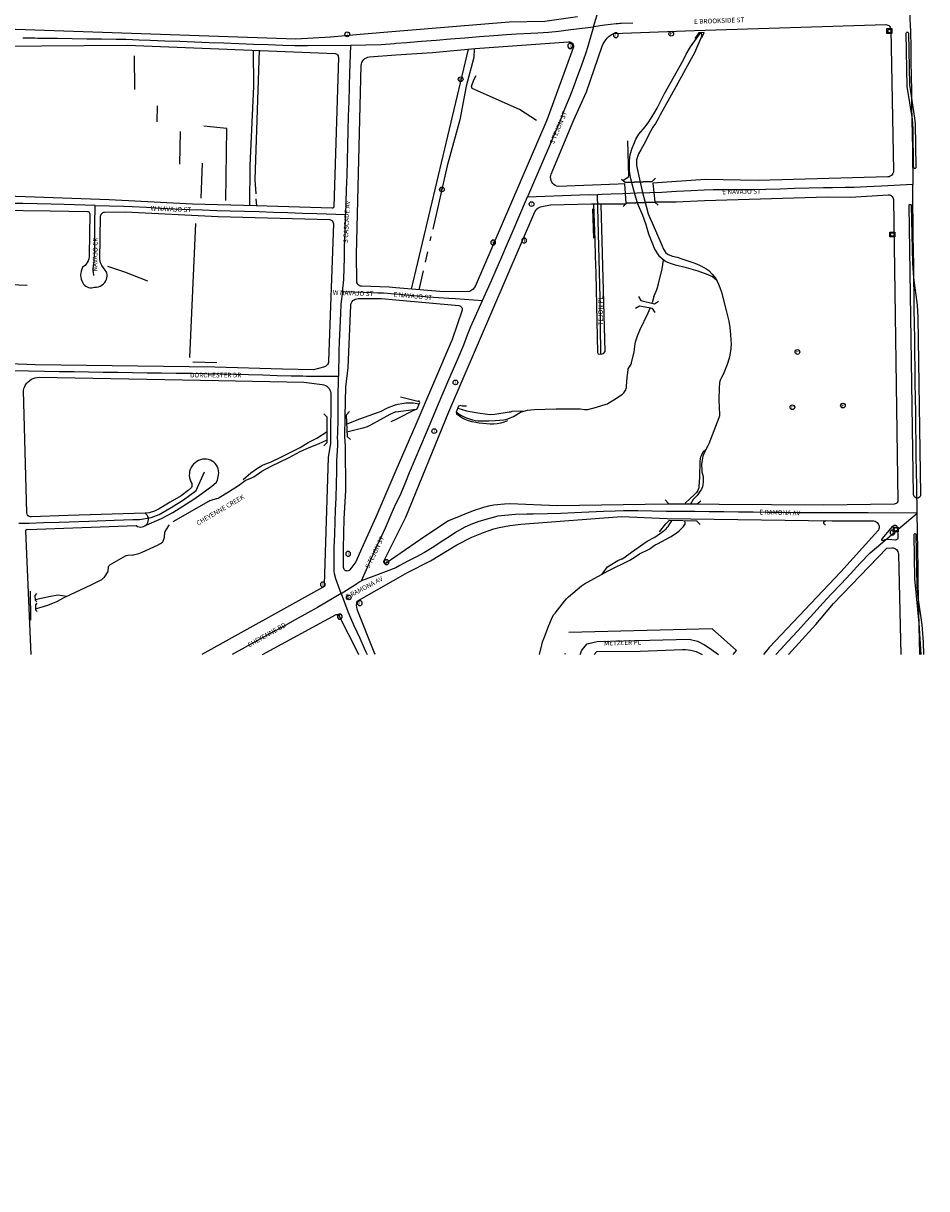
# Model space of a CAD drawing. Units: inches. Extents: x 181667 to 217073, y 32458 to 159930.
# Drawn here: x 192282 to 194198, y 55326 to 57797 of the extents above; entities that cross this region are included whole.
import ezdxf
from ezdxf.enums import TextEntityAlignment as Align

# ---------------------------------------------------------------- set-up
doc = ezdxf.new("R2010")
doc.units = ezdxf.units.IN
doc.header["$MEASUREMENT"] = 0
doc.linetypes.add('CENTER2', pattern=[1.125, 0.75, -0.125, 0.125, -0.125])
for name, color, linetype in [('AWC-150OFFSET', 40, 'CENTER2'), ('AWC-I25_OFFSET', 220, 'Continuous'), ('FM-ALLEY-UNPVD', 8, 'Continuous'), ('FM-BARRIER-WALL', 8, 'Continuous'), ('FM-BRIDGE-OUTL', 8, 'Continuous'), ('FM-CURB-FL', 8, 'Continuous'), ('FM-DRAIN-CATCH', 8, 'Continuous'), ('FM-DRAIN-CHAN-UNLND', 8, 'Continuous'), ('FM-DRAIN-CULVERT', 8, 'Continuous'), ('FM-HYDRO-ANNO', 8, 'Continuous'), ('FM-HYDRO-STREAM', 8, 'Continuous'), ('FM-PHONE-MH', 8, 'Continuous'), ('FM-PHONE-POLE', 8, 'Continuous'), ('FM-STREET-ANNO', 7, 'Continuous'), ('FM-STREET-CL', 8, 'Continuous'), ('FM-STREET-PVD', 8, 'Continuous'), ('FM-STREET-UNPVD', 8, 'Continuous'), ('FM-TRAFF-POLE', 8, 'Continuous'), ('FM-TRAFF-POLE-LIGHT', 8, 'Continuous')]:
    doc.layers.add(name, color=color, linetype=linetype)
doc.styles.add('ROMANS', font='romans', dxfattribs={"height": 0.15})

# ---------------------------------------------------------------- blocks, each defined once
blk = doc.blocks.new('FM-PHONE-POLE')
blk.add_circle((0, 0), 0.5)
at = {"style": 'ROMANS'}
blk.add_text('P', height=0.8, dxfattribs=at).set_placement((0, 0), align=Align.MIDDLE)
blk = doc.blocks.new('FM-PHONE-MH')
blk.add_circle((0, 0), 0.5)
at = {"style": 'ROMANS'}
blk.add_text('T', height=0.8, dxfattribs=at).set_placement((0, -0.06), align=Align.MIDDLE)
blk = doc.blocks.new('FM-TRAFF-POLE-LIGHT')
blk.add_lwpolyline([(0.21, -0.5), (0.5, -0.21), (0.5, 0.21), (0.21, 0.5), (-0.21, 0.5), (-0.5, 0.21), (-0.5, -0.21), (-0.21, -0.5)], close=True)
at = {"style": 'ROMANS'}
blk.add_text('T', height=0.8, dxfattribs=at).set_placement((0, -0.03), align=Align.MIDDLE)
blk = doc.blocks.new('FM-TRAFF-POLE')
blk.add_lwpolyline([(0.21, -0.5), (0.5, -0.21), (0.5, 0.21), (0.21, 0.5), (-0.21, 0.5), (-0.5, 0.21), (-0.5, -0.21), (-0.21, -0.5)], close=True)
at = {"style": 'ROMANS'}
blk.add_text('T', height=0.8, dxfattribs=at).set_placement((0, -0.03), align=Align.MIDDLE)
blk = doc.blocks.new('FM-DRAIN-CATCH')
for p, q in [((-0.5, 0.5), (0.5, 0.5)), ((-0.5, -0.5), (-0.5, 0.5)), ((0.5, 0.5), (0.5, -0.5)), ((0.5, -0.5), (-0.5, -0.5)), ((0, -0.38), (0, -0.5))]:
    blk.add_line(p, q)
blk.add_circle((0, 0), 0.38)
blk = doc.blocks.new('WetlandsAWCBASEBLK')
at = {"layer": 'FM-ALLEY-UNPVD'}
for points in [[(1853.89, -77110.09), (1854.62, -77187.04), (1846.83, -77354.37), (1846.01, -77439.52)], [(1859.72, -77414.96), (1857.86, -77384), (1867.39, -77110.64)], [(2309.49, -77108.15), (2188.51, -77616.54)], [(2322.28, -77107.09), (2321.57, -77125.83), (2305.45, -77186.01), (2292.03, -77257.43), (2265.25, -77355.01), (2234.71, -77489.43)], [(1861.22, -77439.88), (1860.33, -77425.03)], [(2229.07, -77514.24), (2231.07, -77505.46)], [(2218.71, -77559.82), (2223.7, -77537.88)], [(2205.48, -77618.02), (2214.65, -77577.66)]]:
    blk.add_lwpolyline(points, dxfattribs=at)
at = {"layer": 'FM-BARRIER-WALL'}
for points in [[(1602.51, -77193.66), (1602, -77122.05)], [(2454.07, -77259.07), (2418.49, -77235.53), (2317.7, -77191.59), (2316.55, -77186.4), (2321.93, -77171.67), (2326.68, -77163.51)], [(1650.47, -77262.09), (1650.68, -77228.22)], [(1795.65, -77428.63), (1798.04, -77276.31), (1748.95, -77271.22)], [(1698.02, -77351.86), (1699.75, -77282.74)], [(2638.74, -77385.87), (2649.91, -77378.24), (2648.08, -77302.22)], [(1743.24, -77423.57), (1746.51, -77349.95)], [(2576.29, -77508.36), (2573.89, -77446.53)], [(1719.13, -77761.46), (1732.13, -77477.76)], [(1374.73, -77609.18), (1339.32, -77607.72), (1343.19, -77564.87)], [(1630.14, -77600), (1581.24, -77581.1), (1545.2, -77568.76)], [(1725.43, -77770.93), (1776.88, -77771.98)], [(2166.19, -77845.1), (2205.79, -77854.73)], [(2293.85, -77863.35), (2296.59, -77864.16), (2306.16, -77864.29)], [(2156.49, -77893.07), (2145.79, -77898.01)], [(2196.54, -77872.39), (2156.49, -77893.07)], [(2296.32, -77889.55), (2286.13, -77882.39)], [(2393.04, -77896.2), (2385.91, -77898.81), (2378.58, -77900.82), (2371.11, -77902.21), (2363.56, -77902.98), (2355.96, -77903.13), (2348.38, -77902.64), (2340.87, -77901.53), (2333.14, -77900.96), (2325.47, -77899.81), (2317.91, -77898.08), (2310.51, -77895.78), (2303.3, -77892.94), (2296.32, -77889.55)], [(2715.02, -78131.16), (2728.58, -78114.48)], [(1382.35, -78318.42), (1381.6, -78257.15)]]:
    blk.add_lwpolyline(points, dxfattribs=at)
at = {"layer": 'FM-BRIDGE-OUTL'}
for points in [[(2642.06, -77390.85), (2634.86, -77384.14)], [(2642.06, -77390.85), (2699.96, -77388.78)], [(2699.96, -77388.78), (2642.06, -77390.85)], [(2699.96, -77388.78), (2706.67, -77381.58)], [(2644.62, -77434.21), (2637.88, -77441.39)], [(2705.04, -77432.3), (2644.62, -77434.21)], [(2644.62, -77434.21), (2705.04, -77432.3)], [(2705.04, -77432.3), (2712.22, -77439.04)], [(2670.75, -77632.1), (2675.85, -77640.52), (2704.61, -77647.59), (2713.03, -77642.49)], [(2706.21, -77666.06), (2700.69, -77657.91), (2672.8, -77652.56), (2664.65, -77658.08)], [(2003.62, -77948.81), (2010.57, -77941.84), (2010.49, -77888.14), (2003.52, -77881.19)], [(2057.6, -77876.52), (2050.91, -77883.74), (2052.64, -77928.9), (2059.86, -77935.59)], [(2727.17, -78063.89), (2733.98, -78071), (2795.41, -78072.35), (2802.52, -78065.54)], [(2801.42, -78115.64), (2794.57, -78108.57), (2735.65, -78107.63), (2728.58, -78114.48)]]:
    blk.add_lwpolyline(points, dxfattribs=at)
at = {"layer": 'FM-CURB-FL'}
for points in [[(2617.42, -77075.01), (2789.4, -77068.28), (3194.86, -77055.76), (3197.18, -77055.95), (3199.41, -77056.66), (3201.42, -77057.86), (3203.11, -77059.47), (3204.4, -77061.41), (3205.22, -77063.6), (3205.53, -77065.92), (3211.33, -77366.05), (3211.07, -77368.85), (3210.2, -77371.52), (3208.75, -77373.93), (3206.81, -77375.96), (3204.47, -77377.52), (3201.84, -77378.51), (3199.06, -77378.9), (2924.08, -77386.21)], [(3238.42, -77073.88), (3238.71, -77072.71), (3239.54, -77071.85), (3240.69, -77071.52), (3241.86, -77071.8), (3242.73, -77072.64), (3243.06, -77073.79), (3245.15, -77183.36), (3256.13, -77253.96), (3257.21, -77266.13), (3258.98, -77358.45), (3258.76, -77359.52), (3258.09, -77360.39), (3257.12, -77360.88), (3256.03, -77360.9), (3255.03, -77360.44), (3254.34, -77359.59), (3254.08, -77358.53), (3252.99, -77275.96), (3251.42, -77256.43), (3240.54, -77186.91), (3238.42, -77073.88)], [(2324.49, -77106.83), (2522.44, -77092.15), (2524.87, -77092.26), (2527.2, -77092.97), (2529.29, -77094.24), (2530.99, -77095.98), (2532.21, -77098.08), (2532.87, -77100.43), (2532.94, -77102.86), (2532.4, -77105.24), (2476.47, -77258.2), (2324.28, -77611.43)], [(2027.39, -77117.17), (2029.31, -77117.74), (2031.04, -77118.75), (2032.49, -77120.14), (2033.56, -77121.83), (2034.21, -77123.72), (2034.39, -77125.72), (2024.79, -77441.45), (2024.46, -77442.91), (2023.6, -77444.12), (2022.34, -77444.91), (2020.87, -77445.15), (1859.97, -77439.84)], [(2072.51, -77543.07), (2082.86, -77142.63), (2083.26, -77139.19), (2084.29, -77135.88), (2085.9, -77132.81), (2088.04, -77130.09), (2090.65, -77127.8), (2093.62, -77126.03), (2096.88, -77124.83), (2100.29, -77124.24), (2156.49, -77120.22)], [(2156.49, -77120.22), (2234.17, -77114.68)], [(2500.67, -77399.4), (2497.28, -77398.51), (2494.1, -77397.02), (2491.23, -77394.99), (2488.78, -77392.49), (2486.81, -77389.58), (2485.39, -77386.37), (2484.56, -77382.96), (2484.36, -77379.46), (2484.78, -77375.98), (2485.82, -77372.62), (2533.88, -77257.47)], [(2268.6, -77876.96), (2451.15, -77452.95), (2452.7, -77450.07), (2454.7, -77447.49), (2457.1, -77445.27), (2459.83, -77443.47), (2462.81, -77442.14), (2465.97, -77441.32), (2484.22, -77438.06), (2570.95, -77435.81)], [(3248.98, -77439.39), (3251.62, -77561.43), (3253.67, -77592.94), (3261.26, -77650.86), (3262.7, -77677.09), (3268.9, -78052.38), (3268.64, -78054.49), (3267.78, -78056.43), (3266.42, -78058.06), (3264.65, -78059.24), (3262.62, -78059.87), (3260.49, -78059.9), (3258.44, -78059.34), (3256.63, -78058.21), (3255.22, -78056.63), (3254.31, -78054.71), (3253.97, -78052.6), (3244.38, -77439.48), (3244.67, -77438.33), (3245.49, -77437.47), (3246.64, -77437.15), (3247.79, -77437.43), (3248.65, -77438.25), (3248.98, -77439.39)], [(1423.12, -77450.48), (1502.22, -77451.94), (1503.73, -77452.21), (1505.08, -77452.93), (1506.15, -77454.03), (1506.82, -77455.4), (1507.04, -77456.92), (1506.18, -77544.17), (1505.85, -77548.36), (1504.95, -77552.46), (1503.5, -77556.41), (1501.53, -77560.12), (1497.63, -77566.36)], [(1532.89, -77566.89), (1531.14, -77563.89), (1529.87, -77560.65), (1529.11, -77557.26), (1528.87, -77553.79), (1530.05, -77462.09), (1530.37, -77459.87), (1531.24, -77457.81), (1532.61, -77456.04), (1534.38, -77454.67), (1536.45, -77453.8), (1538.66, -77453.48), (1582.31, -77452.91), (1779.59, -77462.38), (2015.26, -77469.18), (2017.51, -77469.55), (2019.6, -77470.5), (2021.36, -77471.94), (2022.7, -77473.8), (2023.51, -77475.93), (2023.74, -77478.2), (2013.58, -77769.65), (2013.25, -77772.2), (2012.43, -77774.65), (2011.14, -77776.88), (2009.44, -77778.82), (2007.4, -77780.39), (2005.09, -77781.54), (2002.6, -77782.21)], [(2289.48, -77651.65), (2291.52, -77651.91), (2293.42, -77652.71), (2295.02, -77653.99), (2296.23, -77655.65), (2296.94, -77657.58), (2297.11, -77659.63), (2296.72, -77661.65), (2275.51, -77723.51), (2198.7, -77903.55)], [(1366.8, -77831.72), (1367.76, -77827.52), (1369.25, -77823.49), (1371.26, -77819.68), (1373.73, -77816.16), (1376.64, -77812.99), (1379.94, -77810.22), (1383.56, -77807.9), (1387.45, -77806.06), (1391.55, -77804.75), (1395.78, -77803.97), (1400.08, -77803.74), (1779.88, -77810.18)], [(2017.47, -77943.06), (2013.04, -77973.46), (2008.11, -78107.89), (2004.19, -78243.23), (2003.94, -78245.15), (2003.2, -78246.94), (2002.03, -78248.49), (2000.49, -78249.67), (1744.69, -78391.66)], [(3220.5, -78065.46), (3220.19, -78067.34), (3219.4, -78069.07), (3218.19, -78070.54), (3216.64, -78071.65), (3214.86, -78072.32), (3212.96, -78072.5)], [(3081.43, -78108), (3167.2, -78108.13), (3169.77, -78108.38), (3172.25, -78109.09), (3174.55, -78110.25), (3176.61, -78111.81), (3178.34, -78113.73), (3179.7, -78115.93), (3180.62, -78118.34), (3181.05, -78120.67), (3181, -78123.05), (3180.48, -78125.37), (3179.51, -78127.53), (3178.11, -78129.46), (3100.01, -78216.15)], [(3209.94, -78119.63), (3211.04, -78118.39), (3212.48, -78117.55), (3214.1, -78117.2), (3215.75, -78117.37), (3217.27, -78118.04), (3218.5, -78119.16), (3219.33, -78120.6), (3219.66, -78122.23), (3220.56, -78143.49), (3220.33, -78145.21), (3219.55, -78146.75), (3218.3, -78147.94), (3216.72, -78148.65), (3215, -78148.8), (3200.55, -78147.54), (3192.78, -78148.5), (3189.64, -78149.79), (3188.62, -78149.9), (3187.65, -78149.56), (3186.91, -78148.85), (3186.54, -78147.9), (3186.61, -78146.88), (3187.09, -78145.98), (3209.94, -78119.63)], [(3269.91, -78391.66), (3265.82, -78325.36), (3256.82, -78231.06), (3254.93, -78137.23), (3255.17, -78136.24), (3255.88, -78135.5), (3256.86, -78135.22), (3257.85, -78135.47), (3258.59, -78136.18), (3258.87, -78137.16), (3260.93, -78246.73), (3262.39, -78264.69), (3271.31, -78328.69), (3274.25, -78365.69), (3275.02, -78391.66)], [(3197.22, -78166.18), (3207.62, -78165.04), (3210.31, -78165.24), (3212.91, -78165.96), (3215.32, -78167.18), (3217.45, -78168.84), (3219.21, -78170.89), (3220.54, -78173.24), (3221.39, -78175.8), (3221.72, -78178.48), (3226.83, -78391.66)], [(2083.31, -78167.4), (2071.22, -78194.86), (2058.41, -78211.67), (2056.99, -78213.07), (2055.24, -78214.03), (2053.3, -78214.48), (2051.31, -78214.39), (2049.42, -78213.76), (2047.78, -78212.64), (2046.5, -78211.11), (2045.68, -78209.29), (2045.39, -78207.32), (2045.01, -78166.25)], [(1873.79, -78391.66), (2029.75, -78306.85), (2031.06, -78306.4), (2032.44, -78306.38), (2033.76, -78306.8), (2034.87, -78307.61), (2035.68, -78308.74), (2036.08, -78310.06)], [(2988.56, -78391.66), (3046.95, -78327.64)]]:
    blk.add_lwpolyline(points, dxfattribs=at)
at = {"layer": 'FM-DRAIN-CHAN-UNLND'}
for points in [[(2703.44, -77632.59), (2708.86, -77619.74), (2711.04, -77612.96), (2712.97, -77605.69), (2720.99, -77573.74), (2723.97, -77555.21)], [(2703.44, -77632.59), (2699.38, -77646.05)], [(2284.4, -77877.14), (2289.64, -77881.06), (2293.91, -77883.85), (2304.04, -77888.79), (2318.86, -77894.04), (2324.74, -77895.29), (2330.2, -77895.77), (2353.4, -77895.79), (2366.55, -77895.38), (2385.41, -77893.83), (2389.21, -77893.12), (2393.32, -77891.86), (2405.48, -77886.7), (2409.5, -77884.58), (2417.13, -77879.54), (2418.1, -77878.96), (2420.31, -77877.8), (2422.39, -77876.94), (2435.56, -77873.45), (2449.59, -77871.97), (2496.28, -77870.54), (2542.87, -77870.23), (2547.21, -77870.52), (2555.88, -77871.93), (2557.73, -77872.12), (2560.77, -77872.2), (2563.49, -77871.89), (2581.93, -77866.91), (2601.79, -77860.9), (2604.8, -77859.65), (2608.04, -77857.99), (2618.56, -77851.61), (2636.41, -77839.82), (2638.13, -77838.3), (2639.72, -77836.55), (2642.42, -77832.43), (2643.49, -77830.13), (2644.33, -77827.74), (2644.94, -77825.3), (2645.3, -77822.86), (2646.63, -77803.83), (2648.42, -77787.84), (2648.63, -77786.82), (2648.95, -77785.78), (2649.92, -77783.62), (2654.86, -77775.8), (2655.02, -77775.5), (2655.61, -77774.22), (2656.05, -77772.99), (2661.54, -77749.51), (2663.72, -77732.53), (2664.93, -77726.37), (2668.41, -77715.6), (2673.58, -77703.75), (2691.04, -77667.33), (2695.17, -77656.85), (2695.19, -77656.81)], [(2156.49, -77862.06), (2152.37, -77863.41), (2137.64, -77869.41), (2124.42, -77876.01), (2118.75, -77878.41), (2079.27, -77892.38), (2052.16, -77902.91)], [(2156.49, -77862.06), (2160.87, -77860.63), (2168.65, -77858.94), (2177.61, -77857.97), (2186.6, -77857.84), (2192.1, -77857.97), (2192.97, -77858.11), (2205.3, -77860.24)], [(2156.49, -77877.08), (2152.78, -77878.32), (2143.51, -77882.63), (2102.69, -77905.06), (2095.16, -77908.56), (2086.18, -77911.54), (2052.31, -77920.4), (2052.26, -77920.41)], [(2156.49, -77877.08), (2199.21, -77871.22)], [(2287.71, -77869.3), (2306.16, -77874.47), (2330.09, -77878.86), (2350.35, -77882.16), (2357.68, -77882.54), (2365.73, -77881.84), (2396.66, -77877.24), (2399.68, -77876.59), (2402.94, -77875.59), (2430.15, -77874.51)], [(1684.39, -78109.6), (1759.34, -78066.47), (1761.8, -78065.27), (1764.67, -78064.2), (1775.96, -78061.02), (1776.78, -78060.74), (1779.15, -78059.81), (1781.23, -78058.78), (1801.33, -78046.88), (1822.47, -78033.43), (1837.05, -78022.68), (1841.55, -78020.35), (1851.04, -78016.61), (1851.62, -78016.35), (1855.06, -78014.57), (1872.36, -78002.99), (1891.62, -77991.94), (1930.09, -77973.58), (1953.01, -77961.17), (1972.14, -77952.91), (1992.43, -77944.86), (2010.56, -77936.29), (2010.9, -77936.13)], [(1832.75, -78020.28), (1848.99, -78006.55), (1862.57, -77996.52), (1873.35, -77990.07), (1878.24, -77987.96), (1888.38, -77984.5), (1892.17, -77982.93), (1913.59, -77972.59), (1953.58, -77952.26), (1970.59, -77942.09), (1988.38, -77932.75), (2010.54, -77918.72), (2010.59, -77918.69)]]:
    blk.add_lwpolyline(points, dxfattribs=at)
at = {"layer": 'FM-DRAIN-CULVERT'}
for points in [[(2805.15, -77083.32), (2810.02, -77072.4), (2798.87, -77073.05), (2790.25, -77085.02)], [(2196.54, -77872.39), (2201.11, -77870.55), (2206.79, -77857.21), (2204.95, -77852.65)], [(2293.85, -77863.35), (2289.28, -77865.17), (2283.84, -77877.83), (2285.66, -77882.4)], [(3067.07, -78117.24), (3063.73, -78114.04), (3063.73, -78110.39), (3067.68, -78107.65)], [(1394.36, -78262.48), (1391.04, -78266.11), (1391.49, -78276.18), (1395.12, -78279.5)], [(1395.21, -78282.66), (1391.84, -78286.24), (1392.15, -78296.66), (1395.73, -78300.03)]]:
    blk.add_lwpolyline(points, dxfattribs=at)
at = {"layer": 'FM-HYDRO-STREAM'}
for points in [[(2837.22, -77599.19), (2835.72, -77597.57), (2827.79, -77590.67), (2818.11, -77586.59), (2797.21, -77578.79), (2772.58, -77571.37), (2749.32, -77565.85), (2736.55, -77562), (2727.64, -77558.03), (2721.7, -77553.46), (2716.22, -77548.01), (2711.66, -77542.13), (2704.93, -77530.66), (2700.96, -77521.64), (2692.86, -77500.48), (2686.36, -77478.63), (2680.02, -77460.75), (2668.85, -77434.34), (2668.59, -77433.45), (2668.59, -77433.45), (2663.88, -77417.32), (2657.28, -77393.85), (2656.32, -77390.34), (2656.32, -77390.34), (2654.29, -77382.9), (2652.31, -77371.83), (2651.76, -77365), (2651.6, -77356.6), (2651.43, -77345.04), (2653.2, -77330.97), (2657.12, -77317.76), (2660.46, -77309.63), (2665.34, -77298.72), (2671.58, -77288.13), (2684.92, -77272.41), (2692.58, -77261.7), (2703.47, -77245.1), (2710.59, -77233.11), (2725.33, -77203.01), (2766.22, -77130.43), (2771.95, -77118.18), (2780.69, -77103.26), (2803.05, -77072.81), (2804.91, -77079.8), (2789.33, -77115.34), (2782.59, -77128.5), (2750.14, -77187.93), (2726.18, -77229.72), (2716.33, -77247.26), (2712.56, -77255.51), (2706.56, -77265.46), (2701.39, -77273.36), (2692.63, -77289.15), (2684.91, -77304.92), (2679.06, -77314.94), (2675.33, -77321.37), (2670.59, -77329.57), (2666.09, -77342.85), (2666.53, -77354.34), (2674.18, -77389.7), (2678.36, -77409.05), (2684.58, -77432.95), (2686.69, -77441.03), (2691.31, -77457.4), (2695.19, -77466.79), (2699.3, -77476.24), (2720.12, -77523.67), (2723.68, -77531.68), (2728.64, -77539.6), (2733.39, -77543.36), (2742.97, -77546.6), (2752.43, -77548.8), (2764.94, -77553.02), (2790.44, -77561.66), (2800.03, -77565.8), (2813.23, -77572.79), (2819.95, -77577.47), (2827.05, -77584.9), (2833.06, -77592.48), (2836.97, -77598.67), (2840.57, -77606.19), (2843.44, -77613.37), (2846.59, -77623.5), (2856.64, -77661.8), (2862.21, -77684.41), (2864.45, -77698.09), (2865.74, -77713.87), (2866.54, -77724.91), (2866.94, -77732.16), (2866.59, -77742.61), (2864.61, -77756.88), (2863.06, -77763.36), (2858.97, -77776.51), (2850.5, -77797.86)], [(2850.5, -77797.86), (2846.66, -77803.86), (2844.39, -77808.3), (2843.3, -77811.6), (2842.57, -77815.4), (2841.78, -77827.05), (2840.83, -77851.09), (2841.83, -77867.71), (2842.48, -77881.69), (2842.06, -77885.96), (2841.64, -77887.87), (2841.08, -77889.66), (2834.15, -77907.71), (2819.75, -77944.5), (2817.6, -77949.12), (2810.34, -77962.48), (2807.37, -77970.64), (2805.35, -77979.73), (2804.52, -77988.57), (2804.62, -77999.67), (2805.07, -78003.61), (2805.19, -78004.27), (2807.46, -78014.14), (2807.87, -78016.76), (2808.04, -78019.13), (2807.93, -78025.46), (2807.27, -78031.1), (2806.04, -78036.14), (2804.25, -78040.6), (2801.05, -78046.16), (2796.58, -78052.4), (2794.82, -78054.55), (2786.92, -78063.09), (2783.47, -78067.56), (2781.55, -78070.88), (2781.18, -78071.69)], [(2813.99, -77955.77), (2807.17, -77962.15), (2803.32, -77970.51), (2802.32, -77973.34), (2801.67, -77975.96), (2800.95, -77982.28), (2799.94, -78015.15), (2798.94, -78035.86), (2798.68, -78037.82), (2798.16, -78039.81), (2797.38, -78041.83), (2796.33, -78043.88), (2793.45, -78048.09), (2789.41, -78052.59), (2769.7, -78070.95)], [(2494.33, -78303.87), (2513.91, -78278.11), (2517.75, -78273.64), (2522.47, -78269.05), (2549.75, -78246.04), (2555.98, -78241.59), (2606.12, -78214.36), (2652.43, -78191.45), (2658.24, -78188.04), (2669.67, -78180), (2672.91, -78178.01), (2693.21, -78168.05), (2706.09, -78159.26), (2710.67, -78156.51), (2738.6, -78141.7), (2752.44, -78132.91), (2756.65, -78129.62), (2762.1, -78124.53), (2766.17, -78120.1), (2767.76, -78117.91), (2769.08, -78115.73), (2769.27, -78115.33), (2769.43, -78114.91), (2769.63, -78114), (2769.69, -78113.01), (2769.6, -78111.96), (2769.17, -78109.1)], [(2593.79, -78221.3), (2605.11, -78205.62), (2623.15, -78194.55), (2627.05, -78192.51), (2635.15, -78188.97), (2636.03, -78188.55), (2639.86, -78186.43), (2655.83, -78174.28), (2689.23, -78151.18), (2705.19, -78142.38), (2722, -78130.69), (2729.13, -78124.83), (2731.58, -78122.37), (2733.59, -78119.94), (2737.43, -78114.4), (2741.3, -78107.97)], [(1392.09, -78294.74), (1418.4, -78286.99), (1437.3, -78278.83), (1454.28, -78269.83), (1510.19, -78243.74), (1528.51, -78234.61), (1532.51, -78232.22), (1536.41, -78229.25), (1538.32, -78227.4), (1540.18, -78225.11), (1544.98, -78217.63), (1545.38, -78216.9), (1545.72, -78216.08), (1546.2, -78214.15), (1546.94, -78206.31), (1547.23, -78205.02), (1547.64, -78203.92), (1548.18, -78202.99), (1548.5, -78202.58), (1548.85, -78202.22), (1549.24, -78201.89), (1549.66, -78201.6), (1564.77, -78192.8), (1582.99, -78182.39), (1584.05, -78181.88), (1585.19, -78181.47), (1587.79, -78180.93), (1598.21, -78180.38), (1598.34, -78180.36), (1600.22, -78180), (1611.41, -78177.15), (1618.18, -78174.67), (1650.49, -78159.43), (1657.07, -78156.16), (1659.3, -78154.71), (1661.16, -78153.18), (1661.89, -78152.41), (1662.55, -78151.53), (1663.69, -78149.39), (1664.59, -78146.82), (1665.66, -78142.64), (1665.89, -78141.48), (1666.02, -78140.14), (1666.14, -78134.91), (1666.25, -78133.83), (1666.63, -78132.06), (1666.92, -78131.29), (1667.28, -78130.57), (1674.22, -78119.37), (1676.37, -78116.27)], [(1391.42, -78274.6), (1424.19, -78268), (1439.87, -78265.21), (1458.51, -78267.89)], [(2461.06, -78391.66), (2465.54, -78371.34), (2467.38, -78364.54), (2470.38, -78356.19), (2480.29, -78330.05), (2486.22, -78316.45), (2490.69, -78307.61), (2494.33, -78303.87)], [(2461.04, -78391.66), (2461.12, -78391.39)]]:
    blk.add_lwpolyline(points, dxfattribs=at)
at = {"layer": 'FM-STREET-CL'}
for points in [[(2575.54, -77060.3), (2587.2, -77020.82), (2588.89, -77016.09), (2590.1, -77012.88), (2590.67, -77011.12), (2593, -76994.96), (2594.2, -76979.12), (2594.86, -76955.96), (2596.26, -76925.47), (2597.67, -76894.98), (2599.07, -76864.49), (2600.46, -76834.11), (2601.56, -76808.55), (2602.3, -76782.54), (2603.17, -76751.72), (2604.04, -76720.91), (2604.92, -76690.09), (2605.79, -76659.27), (2606.66, -76628.45), (2607.34, -76604.5), (2609.96, -76562.26)], [(2658.98, -77052.84), (2633.82, -77053.72), (2631.44, -77053.78), (2627.42, -77053.92), (2623.42, -77054.12), (2599.28, -77057.31), (2575.54, -77060.3)], [(3245.74, -77034.52), (3246.15, -77046.24), (3246.62, -77053.56), (3246.76, -77055.27), (3247.33, -77072.1), (3247.82, -77103.11), (3248.32, -77134.12), (3248.81, -77165.13), (3249.3, -77196.14), (3249.79, -77227.15), (3250.29, -77258.16), (3250.78, -77289.17), (3251.27, -77320.18), (3251.76, -77351.19), (3252.01, -77367.11), (3252.06, -77380.95), (3252.14, -77394.56)], [(2156.49, -77095.36), (2179.76, -77093.57), (2210.78, -77091.19), (2241.68, -77088.76), (2272.22, -77086.17), (2302.76, -77083.59), (2333.35, -77081.05), (2364.06, -77078.64), (2390.94, -77076.54), (2411.81, -77075.42), (2442.08, -77074.05), (2457.21, -77073.37), (2479.69, -77071.88), (2501.73, -77069.45), (2521.71, -77067.2), (2575.54, -77060.3)], [(2575.54, -77060.3), (2562.72, -77104.29), (2558.76, -77115.73), (2548.76, -77143.78), (2541.37, -77164.74), (2532.17, -77190.08), (2524.95, -77208.02), (2513.93, -77235.31), (2503.61, -77261.27), (2493.51, -77285.57), (2481.77, -77313.12), (2470.06, -77340.74), (2435.47, -77421.37)], [(1365.36, -77083.56), (1368.34, -77083.56), (1370.55, -77083.72), (1372.66, -77083.82), (1376.67, -77083.81), (1380.83, -77083.96), (1382.9, -77084.06), (1384.8, -77084.08), (1390.59, -77084.2), (1397.37, -77084.32), (1399.05, -77084.34), (1408.23, -77084.55), (1438.43, -77084.9), (1469.63, -77085.32), (1500.82, -77085.75), (1532.02, -77086.17), (1563.21, -77086.59), (1583.69, -77086.89), (1612.01, -77087.86), (1635.44, -77088.74), (1666.69, -77089.91), (1697.94, -77091.09), (1729.19, -77092.26), (1760.44, -77093.43), (1791.69, -77094.61), (1822.93, -77095.78), (1854.18, -77096.96), (1885.43, -77098.13), (1916.68, -77099.3), (1942.05, -77100.22), (1969.18, -77099.96), (2059.89, -77099.39)], [(2059.89, -77099.39), (2058.53, -77139.37), (2058.41, -77141.78), (2057.98, -77156.81), (2057.11, -77187.95), (2056.25, -77219.1), (2055.39, -77250.24), (2054.52, -77281.38), (2053.66, -77312.53), (2052.8, -77343.67), (2051.93, -77374.82), (2051.07, -77405.96), (2049.63, -77458.22)], [(2059.89, -77099.39), (2125.3, -77097.78), (2153.05, -77095.64), (2156.49, -77095.36)], [(3252.14, -77394.56), (3185.98, -77398.41), (3155.02, -77399.88), (3127.94, -77401.16), (3109.19, -77401.58), (3081.77, -77401.68), (3063.09, -77401.96), (3032.4, -77402.83), (3001.71, -77403.7), (2971.01, -77404.57), (2940.32, -77405.45), (2915.52, -77405.98), (2885.37, -77406.16), (2859.05, -77406.21), (2828.9, -77406.39), (2809.93, -77406.68), (2782.61, -77408.14), (2751.37, -77409.82), (2720.13, -77411.49), (2694.9, -77412.64), (2667.97, -77413.59), (2637.19, -77414.67), (2612.43, -77415.62), (2593.63, -77415.86), (2583.95, -77416.69)], [(3261.42, -78091.97), (3260.52, -78034.6), (3260.1, -78003.35), (3259.67, -77972.1), (3259.25, -77940.84), (3258.82, -77909.59), (3258.4, -77878.34), (3257.97, -77847.09), (3257.55, -77815.84), (3257.12, -77784.58), (3256.7, -77753.33), (3256.27, -77722.08), (3255.85, -77690.83), (3255.42, -77659.58), (3255, -77628.32), (3254.57, -77597.07), (3254.15, -77565.82), (3253.72, -77534.57), (3253.3, -77503.32), (3252.87, -77472.06), (3252.45, -77440.81), (3252.14, -77394.56)], [(2339.91, -77640.95), (2359.93, -77596.72), (2368.94, -77575.8), (2380.96, -77547.91), (2392.97, -77520.01), (2404.98, -77492.12), (2417, -77464.22), (2435.47, -77421.37)], [(2435.47, -77421.37), (2546.54, -77416.98), (2567.3, -77416.29), (2583.95, -77416.69)], [(2591.06, -77753.41), (2589.53, -77635.08), (2583.95, -77416.69)], [(1518.82, -77439.29), (1453.21, -77437.47), (1425.59, -77436.73), (1395.44, -77436.05), (1365.21, -77435.43), (1346.29, -77435.01), (1318.74, -77434.74), (1300.43, -77435.33), (1290.52, -77436.47)], [(1515.51, -77587.49), (1514.96, -77581.01), (1514.13, -77579.08), (1514.1, -77572.25), (1515.71, -77564.01), (1516.21, -77559.44), (1516.82, -77552.67), (1517.29, -77547.11), (1517.72, -77532.58), (1517.98, -77508.93), (1518.31, -77479.82), (1518.82, -77439.29)], [(1518.82, -77439.29), (1579.67, -77440.94), (1597.31, -77441.67), (1627.52, -77443.21), (1657.72, -77444.74), (1687.93, -77446.27), (1718.13, -77447.8), (1746.42, -77448.92), (1776.61, -77450.01), (1805.1, -77450.8), (1835.56, -77451.62), (1866.09, -77452.46), (1896.8, -77453.41), (1927.52, -77454.36), (1958.24, -77455.31), (1988.96, -77456.26), (2049.63, -77458.22)], [(2042.91, -77621.61), (2045.69, -77596.88), (2046.83, -77570.78), (2047.04, -77551.65), (2047.65, -77527.18), (2048.54, -77497.42), (2049.63, -77458.22)], [(2042.91, -77621.61), (2039.29, -77648.95), (2038.49, -77668.54), (2037.34, -77698.53), (2036.2, -77728.51), (2035.44, -77748.19), (2034.55, -77801.58)], [(2042.91, -77621.61), (2088.99, -77623.47), (2118.29, -77624.38), (2130.29, -77624.88), (2153.27, -77626.51), (2156.49, -77626.7)], [(2156.49, -77626.7), (2164.12, -77627.37), (2194.65, -77630.08), (2225.18, -77632.79), (2246.37, -77634.67), (2268.64, -77636.1), (2282.69, -77636.42), (2339.91, -77640.95)], [(2156.49, -78071.93), (2161.04, -78062.85), (2167.34, -78049.67), (2177.36, -78025.53), (2185.47, -78005.84), (2197.36, -77977.48), (2209.25, -77949.11), (2221.15, -77920.75), (2232.39, -77893.85), (2244.4, -77865.05), (2256.62, -77836.54), (2268.84, -77808.03), (2281.06, -77779.52), (2290.22, -77758.13), (2300.05, -77734.99), (2308.4, -77713.61), (2315.29, -77695.79), (2339.91, -77640.95)], [(1343.56, -77788.98), (1411.28, -77790.87), (1442.33, -77791.31), (1473.37, -77791.75), (1504.42, -77792.19), (1535.47, -77792.63), (1566.51, -77793.07), (1597.56, -77793.51), (1628.61, -77793.95), (1659.65, -77794.39), (1690.7, -77794.83), (1721.75, -77795.27), (1752.8, -77795.71), (1783.63, -77796.31), (1813.85, -77797.14), (1844.07, -77797.97), (1874.28, -77798.79), (1904.5, -77799.62), (1934.33, -77800.25), (1958.95, -77800.73), (1966.47, -77801.1), (1980.74, -77801.6), (2034.55, -77801.58)], [(2040.11, -78262.16), (2028.7, -78230.86), (2025.93, -78220.42), (2025.13, -78214.92), (2025.3, -78205.7), (2025.43, -78192.34), (2025.73, -78165.62), (2026.52, -78136.67), (2027.25, -78109.68), (2028.35, -78085.3), (2029.64, -78059.18), (2030.59, -78029.45), (2030.95, -78003.54), (2031.29, -77979.48), (2031.68, -77970.65), (2033, -77947.92), (2032.97, -77939.94), (2032.77, -77931.09), (2032.86, -77922.87), (2033.82, -77891.84), (2034.05, -77873.45), (2034.05, -77850.06), (2034.55, -77801.58)], [(1357.09, -78112.71), (1379.07, -78112.85), (1409.44, -78111.76), (1442.15, -78110.59), (1505.1, -78108.66), (1558.86, -78106.91), (1598.45, -78105.56), (1610.91, -78105.27), (1612.73, -78105.51), (1637.51, -78100.77), (1654.22, -78094.37), (1680.16, -78079.8), (1705.76, -78063.81), (1732.77, -78043.9), (1750.54, -78004.09)], [(2083.02, -78235.52), (2115.45, -78163.12), (2126.51, -78139.81), (2134.16, -78123.09), (2146.46, -78094.78), (2156.49, -78071.93)], [(3261.42, -78091.97), (3157.63, -78090.77), (3127.22, -78090.99), (3096.8, -78091.21), (3066.41, -78091.33), (3037.46, -78091.08), (3006.5, -78090.77), (2975.54, -78090.46), (2944.58, -78090.15), (2913.62, -78089.85), (2882.67, -78089.54), (2851.71, -78089.23), (2820.75, -78088.93), (2789.79, -78088.62), (2758.83, -78088.31), (2729.9, -78087.98), (2699.45, -78087.6), (2669, -78087.22), (2638.55, -78086.83), (2621.27, -78087.39), (2596.25, -78088.51), (2565.45, -78089.89), (2534.65, -78091.27), (2505.78, -78092.56), (2477.43, -78093.24), (2447.34, -78093.79), (2433.7, -78094.04), (2409.68, -78094.82), (2372.5, -78098.01), (2332.11, -78109.36), (2315.29, -78115.99), (2301.02, -78122.28), (2282.67, -78132.72), (2271.08, -78140.6), (2258.24, -78149.05), (2232.85, -78165.32), (2217.26, -78175.01), (2199.86, -78184.34), (2181.9, -78193.62), (2164.98, -78202.77), (2156.49, -78207.58)], [(2961.99, -78391.66), (2972.9, -78379.34), (2987.48, -78363.68), (3007.6, -78341.99), (3027.81, -78320.24), (3042.75, -78303.77), (3062.52, -78281.7), (3079.04, -78263.7), (3100.35, -78241.37), (3120.15, -78220.45), (3140.92, -78198.17), (3161.69, -78175.89), (3261.42, -78091.97)], [(3267.26, -78391.66), (3266.6, -78361.23), (3265.95, -78330.81), (3265.29, -78300.39), (3264.63, -78269.96), (3263.97, -78239.53), (3263.32, -78209.11), (3261.42, -78091.97)], [(2156.49, -78207.58), (2083.02, -78235.52)], [(2040.11, -78262.16), (2070.87, -78242.78), (2073.71, -78241.08), (2075.44, -78239.71), (2077.57, -78238.14), (2079.93, -78236.49), (2083.02, -78235.52)], [(2040.11, -78262.16), (2024.94, -78271.69), (1989.76, -78292.21), (1969.74, -78303.21), (1943.05, -78317.87), (1916.36, -78332.54), (1889.67, -78347.21), (1862.98, -78361.87), (1836.13, -78376.73), (1809.28, -78391.66)], [(2040.11, -78262.16), (2054.38, -78300.22), (2059.95, -78313.81), (2067.18, -78329.83), (2079.51, -78357.19), (2088.87, -78377.89), (2092.3, -78385.62), (2095.07, -78391.66)], [(2546.87, -78391.66), (2550.47, -78382.05), (2561.58, -78368.61), (2583.2, -78363.93), (2778.39, -78359.26), (2795.92, -78363.21), (2810.82, -78370.81), (2820.17, -78377.24), (2840.3, -78391.66)]]:
    blk.add_lwpolyline(points, dxfattribs=at)
at = {"layer": 'FM-STREET-PVD'}
for points in [[(2156.49, -77070.5), (2080.78, -77076.74), (2017.75, -77082.2), (1943.8, -77086.9), (1329.16, -77065.79)], [(2541.33, -77039.17), (2471.73, -77049.56), (2396.54, -77050.73), (2156.49, -77070.5)], [(2533.88, -77257.47), (2560.11, -77198.58), (2593.72, -77101.6), (2595.74, -77096.79), (2598.28, -77092.24), (2601.3, -77087.99), (2604.77, -77084.1), (2608.64, -77080.61), (2612.88, -77077.57), (2617.42, -77075.01)], [(1859.97, -77439.84), (1724.89, -77436.54), (1548.26, -77427.09), (1309.94, -77419.02), (1307.65, -77418.68), (1305.49, -77417.85), (1303.56, -77416.55), (1301.97, -77414.87), (1300.79, -77412.88), (1300.08, -77410.67), (1299.87, -77408.36), (1306.37, -77107.52), (1306.71, -77105.58), (1307.61, -77103.82), (1309.01, -77102.43), (1310.76, -77101.52), (1312.71, -77101.19), (1586.26, -77099.18), (2027.39, -77117.17)], [(2234.17, -77114.68), (2324.49, -77106.83)], [(2570.95, -77435.81), (2624.93, -77436.18), (2643.31, -77435.61), (2644.44, -77435.57), (2644.37, -77434.48), (2641.55, -77393.63), (2627.22, -77394.13), (2500.67, -77399.4)], [(2924.08, -77386.21), (2812.94, -77384.02), (2720.91, -77390.72), (2700.94, -77392.19), (2705.17, -77431.41), (2750.77, -77431.66), (2810.87, -77429.04), (3071.53, -77421.14), (3120.47, -77422.04), (3200.18, -77416.64), (3202.54, -77416.75), (3204.81, -77417.4), (3206.87, -77418.56), (3208.61, -77420.16), (3209.94, -77422.11), (3210.78, -77424.32), (3211.09, -77426.67), (3220.5, -78065.46)], [(1156.33, -77474.73), (1252, -77455.38), (1263.21, -77453.22), (1285.86, -77450.33), (1308.67, -77449.34), (1423.12, -77450.48)], [(2156.49, -77613.75), (2142.07, -77612.49), (2083.57, -77610.52), (2081.35, -77610.21), (2079.26, -77609.44), (2077.37, -77608.24), (2075.79, -77606.66), (2074.58, -77604.77), (2073.8, -77602.68), (2073.49, -77600.46), (2072.51, -77543.07)], [(1497.63, -77566.36), (1492.13, -77570.49), (1490.29, -77574.36), (1488.96, -77578.44), (1488.16, -77582.65), (1487.9, -77586.92), (1488.18, -77591.2), (1489, -77595.41), (1490.35, -77599.47), (1492.2, -77603.34), (1494.03, -77606.03), (1496.26, -77608.41), (1498.83, -77610.41), (1501.67, -77612), (1504.73, -77613.12), (1507.92, -77613.76), (1511.18, -77613.89), (1514.41, -77613.52), (1517.55, -77612.66), (1521.64, -77612.47), (1525.65, -77611.66), (1529.49, -77610.23), (1533.06, -77608.22), (1536.28, -77605.69), (1539.06, -77602.69), (1541.35, -77599.3), (1542.8, -77596.18), (1543.73, -77592.87), (1544.1, -77589.45), (1543.92, -77586.02), (1543.18, -77582.66), (1541.91, -77579.47), (1540.13, -77576.52), (1532.89, -77566.89)], [(2324.28, -77611.43), (2321.87, -77614.68), (2319.92, -77616.95), (2317.63, -77618.89), (2315.08, -77620.45), (2312.31, -77621.59), (2257.83, -77622.58), (2156.49, -77613.75)], [(2045.01, -78166.25), (2046.61, -78103.75), (2050.32, -78044.1), (2049.48, -77948.71), (2047.71, -77929.94), (2048.62, -77886.41), (2049.95, -77824.7), (2055.12, -77783.04), (2060.56, -77651.68), (2060.95, -77648.73), (2061.9, -77645.91), (2063.37, -77643.32), (2065.3, -77641.06), (2067.63, -77639.21), (2070.27, -77637.84), (2073.12, -77636.99), (2076.08, -77636.7), (2125.67, -77636.72), (2156.49, -77639.64)], [(2156.49, -77639.64), (2289.48, -77651.65)], [(2002.6, -77782.21), (1981.65, -77787.53), (1915.93, -77786.55), (1772.26, -77781.95), (1391.26, -77777.6), (1158.05, -77767.91)], [(1779.88, -77810.18), (1961.01, -77814.32), (2000.26, -77818.99), (2003.64, -77819.7), (2006.86, -77820.98), (2009.81, -77822.78), (2012.42, -77825.06), (2014.6, -77827.74), (2016.3, -77830.75), (2017.47, -77834.01), (2018.07, -77837.42), (2017.47, -77943.06)], [(1624.7, -78091.68), (1461.48, -78096.71), (1382.87, -78099.71), (1380.59, -78099.53), (1378.44, -78098.76), (1376.56, -78097.45), (1375.1, -78095.69), (1374.15, -78093.61), (1373.78, -78091.36), (1366.8, -77831.72)], [(2156.49, -78142.57), (2177.71, -78100.17), (2268.6, -77876.96)], [(2198.7, -77903.55), (2156.49, -78001.3)], [(2156.49, -78001.3), (2113.44, -78100.39), (2083.31, -78167.4)], [(3212.96, -78072.5), (3063.23, -78074.94), (2731.77, -78073.04), (2498.63, -78076.33), (2398.2, -78072.3), (2386.8, -78072.52), (2364.11, -78074.8), (2352.89, -78076.86), (2341.8, -78079.52), (2320.13, -78086.62), (2267.73, -78108.13), (2217.49, -78141.27), (2156.49, -78183.43)], [(1382.87, -78391.66), (1371.85, -78129.18), (1372.02, -78128.02), (1372.62, -78127.01), (1373.56, -78126.3), (1374.71, -78126.02), (1375.87, -78126.19), (1605.9, -78118.29), (1608.68, -78119.89), (1611.71, -78120.91), (1614.89, -78121.32), (1618.09, -78121.1), (1621.18, -78120.26), (1624.05, -78118.82), (1626.58, -78116.86), (1628.68, -78114.44), (1630.26, -78111.65), (1631.27, -78108.61), (1631.66, -78105.43), (1631.42, -78102.23), (1630.56, -78099.14), (1629.11, -78096.28), (1627.13, -78093.76), (1624.7, -78091.68)], [(2156.49, -78231.74), (2180.83, -78217.99), (2229.65, -78193.02), (2285.75, -78158.94), (2317.51, -78142.42), (2341.7, -78132.65), (2363.82, -78125.16), (2375.11, -78122.17), (2398.04, -78117.74), (2409.63, -78116.31), (2421.28, -78115.4), (2634.86, -78099.16), (2731.75, -78103.08), (3081.43, -78108)], [(2156.49, -78183.43), (2135.95, -78197.63), (2134.8, -78198.13), (2133.55, -78198.18), (2132.36, -78197.76), (2131.42, -78196.94), (2130.84, -78195.83), (2130.72, -78194.58), (2131.06, -78193.37), (2156.49, -78142.57)], [(3046.95, -78327.64), (3084.09, -78283.65), (3197.22, -78166.18)], [(2112.31, -78391.66), (2110.27, -78386.36), (2075.33, -78299.72), (2073.97, -78295.52), (2073.2, -78291.18), (2073.02, -78286.78), (2073.43, -78282.39), (2074.43, -78278.09), (2156.49, -78231.74)], [(3100.01, -78216.15), (2948.04, -78376.72), (2935.38, -78391.66)], [(2036.08, -78310.06), (2074.7, -78386.73), (2077.09, -78391.66)], [(2871.24, -78391.66), (2878.15, -78382.72), (2827.13, -78337.33), (2522.89, -78344.65)], [(2576.73, -78391.66), (2582.68, -78385.3), (2674.48, -78384.63), (2764.05, -78381.05), (2769.97, -78380.95), (2775.88, -78381.35), (2781.74, -78382.25), (2787.49, -78383.63), (2793.12, -78385.49), (2798.56, -78387.82), (2805.97, -78391.66)], [(2514.95, -78389.73), (2514.72, -78391.66)]]:
    blk.add_lwpolyline(points, dxfattribs=at)
at = {"layer": 'FM-STREET-UNPVD'}
for points in [[(2575.31, -77437), (2578.28, -77513.05), (2578.56, -77546.52), (2580.39, -77583.78), (2583.44, -77750.87), (2585.47, -77753.92), (2591.57, -77754.43), (2596.14, -77753.41), (2600.2, -77748.84), (2591.57, -77437)], [(1627.92, -78116.41), (1659.55, -78103.26), (1683.36, -78090.46), (1727.79, -78062.03), (1744.85, -78050.3), (1765.83, -78034.3), (1775.42, -78026.84), (1778.27, -78021.51), (1779.69, -78014.4), (1780.51, -78010.25), (1780.74, -78006.03), (1780.36, -78001.81), (1779.38, -77997.7), (1777.82, -77993.76), (1775.72, -77990.09), (1773.12, -77986.76), (1770.06, -77983.83), (1766.62, -77981.37), (1762.87, -77979.42), (1758.87, -77978.04), (1754.72, -77977.23), (1750.49, -77977.03), (1746.28, -77977.43), (1741.97, -77978.47), (1737.83, -77980.06), (1733.93, -77982.19), (1730.35, -77984.8), (1727.14, -77987.86), (1724.36, -77991.31), (1722.05, -77995.1), (1720.26, -77999.16), (1719.01, -78003.42), (1718.34, -78007.8), (1718.24, -78012.23), (1718.72, -78016.64), (1719.78, -78020.95), (1721.39, -78025.08), (1723.53, -78028.97), (1723.88, -78035.02), (1723.17, -78037.15), (1716.06, -78043.55), (1700.78, -78055.28), (1678.03, -78068.78), (1654.57, -78082.29), (1644.27, -78087.62), (1633.25, -78090.82), (1624.7, -78091.68)]]:
    blk.add_lwpolyline(points, dxfattribs=at)
at = {"layer": 'FM-DRAIN-CATCH', "xscale": 10, "yscale": 10, "zscale": 10}
for p in [(3202.5, -77069.39), (3208.85, -77500.88), (3216.47, -78126.16)]:
    blk.add_blockref('FM-DRAIN-CATCH', p, dxfattribs=at)
at = {"layer": 'FM-PHONE-MH', "xscale": 10, "yscale": 10, "zscale": 10}
for p in [(2053.04, -77076.42), (2443.87, -77436.52), (2282.5, -77814.64), (2237.48, -77917.77), (2056.43, -78270.45)]:
    blk.add_blockref('FM-PHONE-MH', p, dxfattribs=at)
at = {"layer": 'FM-PHONE-POLE', "xscale": 10, "yscale": 10, "zscale": 10}
for p in [(2739.98, -77075.35), (2293.58, -77171.76), (2253.74, -77405.42), (3007.62, -77750.02), (2996.97, -77867.15), (3104.07, -77863.81)]:
    blk.add_blockref('FM-PHONE-POLE', p, dxfattribs=at)
at = {"layer": 'FM-TRAFF-POLE', "xscale": 10, "yscale": 10, "zscale": 10}
for p in [(3209.12, -78132.55), (2054.9, -78177.85), (2136.37, -78195.73), (2037.48, -78311.3)]:
    blk.add_blockref('FM-TRAFF-POLE', p, dxfattribs=at)
at = {"layer": 'FM-TRAFF-POLE-LIGHT', "xscale": 10, "yscale": 10, "zscale": 10}
for p in [(2622.7, -77078.3), (2525.67, -77101.14), (2362.25, -77517.9), (2428.5, -77513.57), (2001.45, -78242.97), (2079.94, -78282.52)]:
    blk.add_blockref('FM-TRAFF-POLE-LIGHT', p, dxfattribs=at)
at = {"layer": 'FM-HYDRO-ANNO'}
blk.add_text('CHEYENNE CREEK', height=10, rotation=30.26, dxfattribs=at).set_placement((1736.93, -78118.27))
at = {"layer": 'FM-STREET-ANNO'}
for s, rotation, p in [('    E BROOKSIDE ST', 2.18, (2776.35, -77055)), ('    S TEJON ST', 67.09, (2486.15, -77321.67)), ('    E NAVAJO ST', 0.95, (2835.96, -77415.79)), ('    W NAVAJO ST', 357.87, (1623.91, -77449.98)), ('    S CASCADE AV', 87.15, (2053.73, -77531.58)), ('NAVAJO CR', 89.44, (1523.29, -77579.75)), ('    W NAVAJO ST', 358.12, (2010.1, -77628.47)), ('    E NAVAJO ST', 354.85, (2138.52, -77631.43)), ('TEJON PL', 90, (2595.19, -77693.97)), ('    E RAMONA AV', 358.73, (2914.65, -78094.32)), ('    S TEJON ST', 63.75, (2094.03, -78221.14)), ('    E RAMONA AV', 27.86, (2042.3, -78280.34)), ('CHEYENNE BD', 29.37, (1845.25, -78376.72)), ('    METZLER PL', 1.45, (2585.55, -78372.79))]:
    blk.add_text(s, height=10, rotation=rotation, dxfattribs=at).set_placement(p)
blk.add_text('DORCHESTER DR', height=10, dxfattribs=at).set_placement((1719.76, -77803.98))

msp = doc.modelspace()

# ---------------------------------------------------------------- linework, layer by layer
at = {"layer": 'AWC-150OFFSET', "linetype": 'Continuous', "flags": 128}
for points in [[(188674.7, 139870.1, 6, 6, 0), (189044.5, 139087.6, 6, 6, 0)], [(190447.5, 61975.3, 6, 6, 0), (190428.7, 61875.2, 6, 6, 0.000085)], [(191990, 69519.9, 6, 6, 0.000001), (192018.2, 69336.7, 6, 6, 0.000005)], [(190509.9, 62300.2, 6, 6, 0), (190507.8, 62289.7, 6, 6, 0)], [(191537.6, 59215.9, 6, 6, -0.000001), (191467.1, 59285.6, 6, 6, -0.000012)], [(192525.1, 58356.2, 6, 6, 0), (192515.4, 58375, 6, 6, -0.000019)], [(190522, 62360.8, 6, 6, 0.000001), (190510.3, 62302.3, 6, 6, 0.000025)], [(204151.9, 47360.1, 6, 6, -0.000001), (204292.5, 47150.4, 6, 6, -0.000002), (204358.7, 47051.7, 6, 6, -0.000002), (204380.4, 47019.4, 6, 6, -0.000003)], [(196868.1, 57606.1, 6, 6, 0), (196857.9, 57614.8, 6, 6, 0.000007)], [(197187, 57959.4, 6, 6, -0.000001), (197215.9, 57933.5, 6, 6, -0.00004)], [(191377.8, 59374, 6, 6, -0.000007), (191297.5, 59453.4, 6, 6, -0.000005), (191185.2, 59564.5, 6, 6, 0)], [(200757.9, 51910.9, 6, 6, 0), (200784.7, 51939.9, 6, 6, 0.000113)], [(192140.3, 58717.2, 6, 6, -0.000001), (192125.3, 58727, 6, 6, -0.000032)], [(192532.7, 58341.7, 6, 6, -0.000001), (192525.5, 58355.5, 6, 6, -0.000441)], [(193733.6, 58422.1, 6, 6, -0.000004), (193660.8, 58423.7, 6, 6, -0.000025)]]:
    msp.add_lwpolyline(points, format="xyseb", dxfattribs=at)
at = {"layer": 'AWC-I25_OFFSET', "linetype": 'Continuous', "flags": 128}
for points in [[(196085.5, 99453.7, 6, 6, 0), (196062, 99255.4, 6, 6, 0)], [(197249.3, 57970.7, 6, 6, 0), (197220.5, 57996.6, 6, 6, 0.000043)], [(192067.6, 69344.3, 6, 6, -0.000001), (192039.4, 69527.5, 6, 6, -0.000007)], [(204421.9, 47047.2, 6, 6, 0.000002), (204400.2, 47079.5, 6, 6, 0.000001), (204334, 47178.3, 6, 6, 0), (204193.4, 47387.9, 6, 6, 0)], [(192076.2, 69288.1, 6, 6, 0), (192072, 69315.5, 6, 6, -0.000004)], [(190477.9, 61866, 6, 6, 0), (190496.6, 61966.1, 6, 6, -0.000008)], [(191432.3, 59249.7, 6, 6, 0.000001), (191502.4, 59180.3, 6, 6, 0.000033)], [(190559.3, 62292.6, 6, 6, -0.000001), (190571, 62351, 6, 6, -0.000031)], [(192471, 58352, 6, 6, 0), (192480.8, 58333.2, 6, 6, 0.000008)], [(191150.1, 59529, 6, 6, 0.000005), (191261.9, 59418.3, 6, 6, 0.000007), (191342.3, 59338.7, 6, 6, 0.000007)], [(192097.8, 58685.2, 6, 6, 0.000001), (192112.9, 58675.4, 6, 6, 0.000105)], [(193659.7, 58373.7, 6, 6, 0.000004), (193732.5, 58372.1, 6, 6, 0.000007)], [(192481.2, 58332.4, 6, 6, 0.000002), (192488.4, 58318.5, 6, 6, 0.000539)]]:
    msp.add_lwpolyline(points, format="xyseb", dxfattribs=at)

# ---------------------------------------------------------------- block references
at = {"layer": 'AWC-I25_OFFSET', "linetype": 'Continuous'}
msp.add_blockref('WetlandsAWCBASEBLK', (190916.1, 134849.9), dxfattribs=at)

doc.saveas('drawing.dxf')
